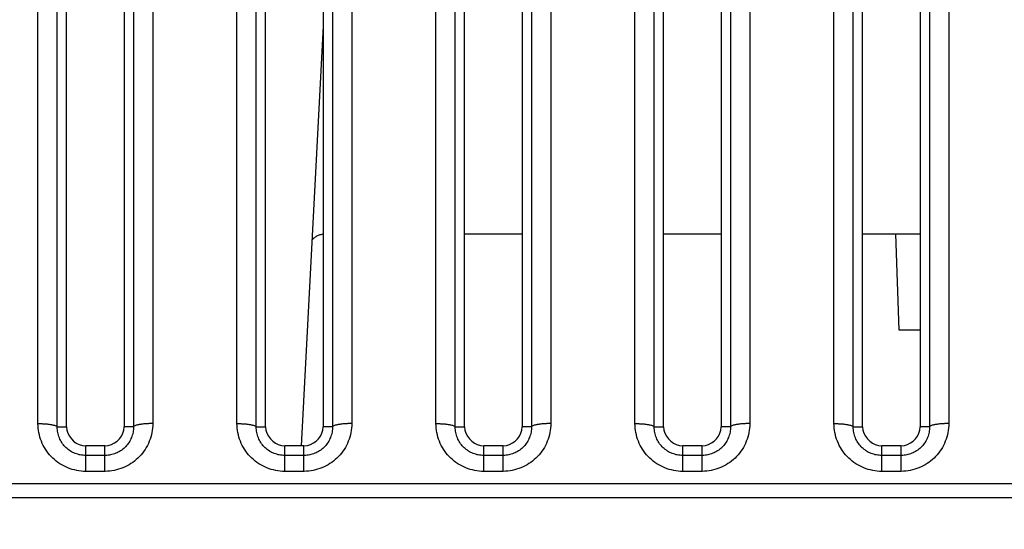
# Model space of a CAD drawing. Extents: x -160 to 260, y -172 to 127.
# Drawn here: x 156 to 159, y -86 to -84 of the extents above; entities that cross this region are included whole.
import ezdxf

# ---------------------------------------------------------------- set-up
doc = ezdxf.new("R2010")
doc.units = 0
doc.linetypes.add('PHANTOM', pattern=[15, 7.5, -1.5, 1.5, -1.5, 1.5, -1.5])
doc.layers.get('0').update_dxf_attribs({"linetype": 'CONTINUOUS'})
doc.layers.get('DEFPOINTS').update_dxf_attribs({"linetype": 'CONTINUOUS'})
doc.styles.get("Standard").update_dxf_attribs({"font": 'txt', "bigfont": 'BIGFONT'})
doc.dimstyles.new('DIMSTYLE', dxfattribs={"dimtxt": 3.2, "dimasz": 1, "dimexe": 2.54, "dimexo": 1, "dimgap": 1.6, "dimtad": 0, "dimzin": 0, "dimblk": 'OPEN30', "dimblk1": 'OPEN30', "dimblk2": 'OPEN30', "dimsah": 1, "dimcen": 0.09, "dimazin": 3, "dimtfac": 1, "dimtofl": 0, "dimtmove": 0, "dimatfit": 3})

# ---------------------------------------------------------------- blocks, each defined once
blk = doc.blocks.new('_OPEN30')
at = {"color": 0, "linetype": 'BYBLOCK'}
for q in [(-3, 1), (-3, -1), (-3, 0)]:
    blk.add_line((0, 0), q, dxfattribs=at)
blk = doc.blocks.new('*D13')
at = {"color": 7, "linetype": 'CONTINUOUS'}
for p, q in [((98.6611, -85.3445), (98.7572, -81.9959)), ((98.5952, -93.3584), (98.6362, -96.7082))]:
    blk.add_line(p, q, dxfattribs=at)
for start, end in [(170.87099, 179.05772), (179.05772, 180)]:
    blk.add_arc((221.1114, -90.3586), 122.5529, start, end, dxfattribs=at)
at = {"layer": 'DEFPOINTS', "color": 7, "linetype": 'CONTINUOUS'}
for p in [(98.5751, -88.3432), (99.2959, -88.3551), (99.2959, -90.3586)]:
    blk.add_point(p, dxfattribs=at)
at = {"color": 7, "linetype": 'CONTINUOUS'}
for p, rotation in [((98.5751, -88.3432), 268.3564242950577), ((98.5585, -90.3586), 90.70129587142588)]:
    blk.add_blockref('_OPEN30', p, dxfattribs=dict(at, rotation=rotation))
at = {"color": 7, "linetype": 'CONTINUOUS', "width": 1.254856}
blk.add_text('0.9%%D', height=3.2, rotation=83.6, dxfattribs=at).set_placement((97.8536, -82.6151))
blk = doc.blocks.new('*D15')
at = {"color": 7, "linetype": 'CONTINUOUS'}
for p, q in [((108.5642, -85.4447), (108.6417, -82.0956)), ((108.5129, -93.3585), (108.547, -96.7083))]:
    blk.add_line(p, q, dxfattribs=at)
for start, end in [(172.291443, 179.257043), (179.257043, 180)]:
    blk.add_arc((256.1469, -90.3586), 147.6644, start, end, dxfattribs=at)
at = {"layer": 'DEFPOINTS', "color": 7, "linetype": 'CONTINUOUS'}
for p in [(93.9117, -88.2548), (108.4949, -88.4439), (93.9117, -90.3586)]:
    blk.add_point(p, dxfattribs=at)
at = {"color": 7, "linetype": 'CONTINUOUS'}
for p, rotation in [((108.4949, -88.4439), 268.6750132647377), ((108.4824, -90.3586), 90.58203012702057)]:
    blk.add_blockref('_OPEN30', p, dxfattribs=dict(at, rotation=rotation))
at = {"color": 7, "linetype": 'CONTINUOUS', "width": 1.254856}
blk.add_text('0.7%%D', height=3.2, rotation=84.6, dxfattribs=at).set_placement((107.783, -82.2937))

msp = doc.modelspace()

# ---------------------------------------------------------------- linework, layer by layer
at = {"color": 7, "linetype": 'PHANTOM'}
for p, q in [((155.6026, -85.3757), (155.6026, -82.6625)), ((156.0497, -82.6625), (156.0497, -85.3757)), ((156.3776, -85.3757), (156.3776, -82.6625)), ((156.8247, -82.6625), (156.8247, -85.3757)), ((157.1526, -85.3757), (157.1526, -82.6625)), ((157.5997, -82.6625), (157.5997, -85.3757)), ((157.9276, -85.3757), (157.9276, -82.6625)), ((158.3747, -82.6625), (158.3747, -85.3757)), ((158.7026, -85.3757), (158.7026, -82.6625)), ((159.1497, -82.6625), (159.1497, -85.3757)), ((155.6775, -85.388), (155.6775, -82.6746)), ((155.9748, -82.6746), (155.9748, -85.388)), ((156.4525, -85.388), (156.4525, -82.6746)), ((156.7498, -82.6746), (156.7498, -85.388)), ((157.2275, -85.388), (157.2275, -82.6746)), ((157.5248, -82.6746), (157.5248, -85.388)), ((158.0025, -85.388), (158.0025, -82.6746)), ((158.2998, -82.6746), (158.2998, -85.388)), ((158.7775, -85.388), (158.7775, -82.6746)), ((159.0748, -82.6746), (159.0748, -85.388)), ((155.6775, -85.388), (155.7137, -85.3877)), ((155.9748, -85.388), (155.9387, -85.3877)), ((156.4525, -85.388), (156.4887, -85.3877)), ((156.7498, -85.388), (156.7137, -85.3877)), ((157.2275, -85.388), (157.2637, -85.3877)), ((157.5248, -85.388), (157.4887, -85.3877)), ((158.0025, -85.388), (158.0387, -85.3877)), ((158.2998, -85.388), (158.2637, -85.3877)), ((158.7775, -85.388), (158.8137, -85.3877)), ((159.0748, -85.388), (159.0387, -85.3877)), ((155.7887, -85.5617), (155.7887, -85.4627)), ((155.8637, -85.4998), (155.8637, -85.4627)), ((156.5637, -85.5617), (156.5637, -85.4627)), ((156.6387, -85.4998), (156.6387, -85.4627)), ((157.3387, -85.5617), (157.3387, -85.4627)), ((157.4137, -85.4998), (157.4137, -85.4627)), ((158.1137, -85.5617), (158.1137, -85.4627)), ((158.1887, -85.4998), (158.1887, -85.4627)), ((158.8887, -85.5617), (158.8887, -85.4627)), ((158.9637, -85.4998), (158.9637, -85.4627)), ((155.8637, -85.4998), (155.7887, -85.4998)), ((155.8637, -85.5617), (155.8637, -85.4998)), ((156.6387, -85.4998), (156.5637, -85.4998)), ((156.6387, -85.5617), (156.6387, -85.4998)), ((157.4137, -85.4998), (157.3387, -85.4998)), ((157.4137, -85.5617), (157.4137, -85.4998)), ((158.1887, -85.4998), (158.1137, -85.4998)), ((158.1887, -85.5617), (158.1887, -85.4998)), ((158.9637, -85.4998), (158.8887, -85.4998)), ((158.9637, -85.5617), (158.9637, -85.4998)), ((155.8637, -85.5617), (155.7887, -85.5617)), ((156.6387, -85.5617), (156.5637, -85.5617)), ((157.4137, -85.5617), (157.3387, -85.5617)), ((158.1887, -85.5617), (158.1137, -85.5617)), ((158.9637, -85.5617), (158.8887, -85.5617)), ((152.2549, -85.6089), (204.5225, -85.6089)), ((152.2549, -85.663), (204.5225, -85.663))]:
    msp.add_line(p, q, dxfattribs=at)
at = {"color": 7, "linetype": 'CONTINUOUS'}
for p, q in [((155.7137, -85.3877), (155.7137, -82.6739)), ((155.9387, -82.6739), (155.9387, -85.3877)), ((156.4887, -85.3877), (156.4887, -82.6739)), ((156.7137, -82.6739), (156.7137, -85.3877)), ((157.2637, -85.3877), (157.2637, -82.6739)), ((157.4887, -82.6739), (157.4887, -85.3877)), ((158.0387, -85.3877), (158.0387, -82.6739)), ((158.2637, -82.6739), (158.2637, -85.3877)), ((158.8137, -85.3877), (158.8137, -82.6739)), ((159.0387, -82.6739), (159.0387, -85.3877)), ((156.7137, -83.8286), (156.628, -85.4627)), ((157.2637, -84.6364), (157.4887, -84.6364)), ((158.0387, -84.6364), (158.2637, -84.6364)), ((158.8137, -84.6364), (159.0387, -84.6364)), ((158.9569, -85.0114), (158.9438, -84.6364)), ((159.0387, -85.0114), (158.9569, -85.0114)), ((155.8637, -85.4627), (155.7887, -85.4627)), ((156.6387, -85.4627), (156.5637, -85.4627)), ((157.4137, -85.4627), (157.3387, -85.4627)), ((158.1887, -85.4627), (158.1137, -85.4627)), ((158.9637, -85.4627), (158.8887, -85.4627))]:
    msp.add_line(p, q, dxfattribs=at)
for points in [[(156.6701, -84.6597), (156.6725, -84.6574), (156.6752, -84.655), (156.6777, -84.653), (156.6806, -84.6509), (156.6832, -84.649), (156.6862, -84.6472), (156.6893, -84.6454), (156.6925, -84.6439), (156.6958, -84.6424), (156.6991, -84.6411), (156.702, -84.6401), (156.7054, -84.6391), (156.7089, -84.6382), (156.7124, -84.6375)], [(155.7137, -85.3877), (155.715, -85.4007), (155.719, -85.413), (155.7251, -85.4245), (155.7328, -85.4348), (155.7417, -85.4437), (155.7521, -85.4514), (155.7633, -85.4573), (155.7756, -85.4614), (155.7887, -85.4627)], [(155.8637, -85.4627), (155.8767, -85.4614), (155.889, -85.4574), (155.9005, -85.4512), (155.9108, -85.4435), (155.9197, -85.4346), (155.9274, -85.4242), (155.9333, -85.4131), (155.9374, -85.4007), (155.9387, -85.3877)], [(156.4887, -85.3877), (156.49, -85.4007), (156.494, -85.413), (156.5001, -85.4245), (156.5078, -85.4348), (156.5167, -85.4437), (156.5271, -85.4514), (156.5383, -85.4573), (156.5506, -85.4614), (156.5637, -85.4627)], [(156.6387, -85.4627), (156.6517, -85.4614), (156.664, -85.4574), (156.6755, -85.4512), (156.6858, -85.4435), (156.6947, -85.4346), (156.7024, -85.4242), (156.7083, -85.4131), (156.7124, -85.4007), (156.7137, -85.3877)], [(157.2637, -85.3877), (157.265, -85.4007), (157.269, -85.413), (157.2751, -85.4245), (157.2828, -85.4348), (157.2917, -85.4437), (157.3021, -85.4514), (157.3133, -85.4573), (157.3256, -85.4614), (157.3387, -85.4627)], [(157.4137, -85.4627), (157.4267, -85.4614), (157.439, -85.4574), (157.4505, -85.4512), (157.4608, -85.4435), (157.4697, -85.4346), (157.4774, -85.4242), (157.4833, -85.4131), (157.4874, -85.4007), (157.4887, -85.3877)], [(158.0387, -85.3877), (158.04, -85.4007), (158.044, -85.413), (158.0501, -85.4245), (158.0578, -85.4348), (158.0667, -85.4437), (158.0771, -85.4514), (158.0883, -85.4573), (158.1006, -85.4614), (158.1137, -85.4627)], [(158.1887, -85.4627), (158.2017, -85.4614), (158.214, -85.4574), (158.2255, -85.4512), (158.2358, -85.4435), (158.2447, -85.4346), (158.2524, -85.4242), (158.2583, -85.4131), (158.2624, -85.4007), (158.2637, -85.3877)], [(158.8137, -85.3877), (158.815, -85.4007), (158.819, -85.413), (158.8251, -85.4245), (158.8328, -85.4348), (158.8417, -85.4437), (158.8521, -85.4514), (158.8633, -85.4573), (158.8756, -85.4614), (158.8887, -85.4627)], [(158.9637, -85.4627), (158.9767, -85.4614), (158.989, -85.4574), (159.0005, -85.4512), (159.0108, -85.4435), (159.0197, -85.4346), (159.0274, -85.4242), (159.0333, -85.4131), (159.0374, -85.4007), (159.0387, -85.3877)]]:
    msp.add_lwpolyline(points, dxfattribs=at)
at = {"color": 7, "linetype": 'PHANTOM'}
for points in [[(155.7887, -85.5617), (155.7798, -85.5615), (155.771, -85.5607), (155.7622, -85.5596), (155.7535, -85.5581), (155.7449, -85.5563), (155.7363, -85.554), (155.7276, -85.5512), (155.7193, -85.5481), (155.7111, -85.5446), (155.7032, -85.5407), (155.6954, -85.5364), (155.6879, -85.5318), (155.6806, -85.5268), (155.6735, -85.5215), (155.6667, -85.5159), (155.6602, -85.5099), (155.6539, -85.5037), (155.6479, -85.497), (155.6423, -85.4902), (155.637, -85.4831), (155.6321, -85.4758), (155.6275, -85.4682), (155.6234, -85.4607), (155.6196, -85.4527), (155.6161, -85.4446), (155.613, -85.4363), (155.6103, -85.4279), (155.6081, -85.4194), (155.6062, -85.4108), (155.6047, -85.4021), (155.6036, -85.3933), (155.6029, -85.3845), (155.6026, -85.3757)], [(155.6026, -85.3757), (155.606, -85.3757), (155.609, -85.3757), (155.6119, -85.3758), (155.6149, -85.3759), (155.6176, -85.3759), (155.6206, -85.3761), (155.6235, -85.3762), (155.6264, -85.3764), (155.6294, -85.3765), (155.632, -85.3767), (155.6349, -85.377), (155.6379, -85.3772), (155.6409, -85.3775), (155.6438, -85.3778), (155.6466, -85.3782), (155.6496, -85.3786), (155.6526, -85.379), (155.6555, -85.3795), (155.658, -85.3799), (155.6609, -85.3805), (155.6638, -85.3812), (155.6667, -85.382), (155.6695, -85.3828), (155.6725, -85.384), (155.6748, -85.3852), (155.6772, -85.3873)], [(155.7887, -85.4998), (155.7834, -85.4997), (155.7781, -85.4992), (155.7728, -85.4986), (155.7676, -85.4977), (155.7628, -85.4967), (155.7577, -85.4953), (155.7527, -85.4937), (155.7477, -85.4919), (155.7428, -85.4898), (155.7384, -85.4877), (155.7337, -85.4852), (155.7292, -85.4824), (155.7248, -85.4795), (155.7205, -85.4763), (155.7166, -85.4732), (155.7127, -85.4696), (155.7089, -85.4659), (155.7053, -85.462), (155.7019, -85.4579), (155.6988, -85.4539), (155.6958, -85.4495), (155.693, -85.445), (155.6904, -85.4404), (155.6881, -85.4357), (155.686, -85.4309), (155.6841, -85.426), (155.6824, -85.4209), (155.681, -85.4158), (155.6798, -85.4107), (155.6789, -85.4055), (155.6782, -85.4003), (155.6778, -85.3951), (155.6775, -85.3898)], [(156.0497, -85.3757), (156.0494, -85.3845), (156.0487, -85.3933), (156.0476, -85.4021), (156.0461, -85.4108), (156.0443, -85.4194), (156.042, -85.428), (156.0393, -85.4364), (156.0362, -85.4447), (156.0327, -85.4528), (156.0289, -85.4607), (156.0247, -85.4684), (156.0201, -85.476), (156.0151, -85.4833), (156.0098, -85.4904), (156.0044, -85.497), (155.9985, -85.5036), (155.9922, -85.5099), (155.9857, -85.5158), (155.9789, -85.5215), (155.9722, -85.5265), (155.9649, -85.5315), (155.9574, -85.5361), (155.9496, -85.5404), (155.9417, -85.5443), (155.9336, -85.5479), (155.9253, -85.551), (155.9169, -85.5537), (155.9084, -85.5561), (155.8997, -85.558), (155.891, -85.5595), (155.8822, -85.5606), (155.8734, -85.5614), (155.8646, -85.5617)], [(155.9748, -85.388), (155.9747, -85.3933), (155.9743, -85.3986), (155.9736, -85.4039), (155.9728, -85.4091), (155.9717, -85.4142), (155.9704, -85.4193), (155.9688, -85.4244), (155.967, -85.4294), (155.9649, -85.4343), (155.9627, -85.4389), (155.9602, -85.4436), (155.9574, -85.4481), (155.9545, -85.4526), (155.9513, -85.4568), (155.9481, -85.4608), (155.9445, -85.4648), (155.9408, -85.4685), (155.9369, -85.4721), (155.9328, -85.4755), (155.9288, -85.4786), (155.9245, -85.4816), (155.92, -85.4844), (155.9153, -85.487), (155.9106, -85.4893), (155.906, -85.4913), (155.9011, -85.4932), (155.8961, -85.4949), (155.8909, -85.4963), (155.8858, -85.4975), (155.881, -85.4984), (155.8757, -85.4991), (155.8706, -85.4996), (155.8649, -85.4998)], [(156.0497, -85.3757), (156.0463, -85.3757), (156.0434, -85.3757), (156.0404, -85.3758), (156.0374, -85.3759), (156.0347, -85.3759), (156.0317, -85.3761), (156.0288, -85.3762), (156.0259, -85.3764), (156.023, -85.3765), (156.0204, -85.3767), (156.0174, -85.377), (156.0144, -85.3772), (156.0115, -85.3775), (156.0085, -85.3778), (156.0057, -85.3782), (156.0028, -85.3786), (155.9998, -85.379), (155.9968, -85.3795), (155.9943, -85.3799), (155.9914, -85.3805), (155.9885, -85.3812), (155.9856, -85.382), (155.9828, -85.3828), (155.9798, -85.384), (155.9775, -85.3852), (155.9751, -85.3873)], [(156.5637, -85.5617), (156.5548, -85.5615), (156.546, -85.5607), (156.5372, -85.5596), (156.5285, -85.5581), (156.5199, -85.5563), (156.5113, -85.554), (156.5026, -85.5512), (156.4943, -85.5481), (156.4861, -85.5446), (156.4782, -85.5407), (156.4704, -85.5364), (156.4629, -85.5318), (156.4556, -85.5268), (156.4485, -85.5215), (156.4417, -85.5159), (156.4352, -85.5099), (156.4289, -85.5037), (156.4229, -85.497), (156.4173, -85.4902), (156.412, -85.4831), (156.4071, -85.4758), (156.4025, -85.4682), (156.3984, -85.4607), (156.3946, -85.4527), (156.3911, -85.4446), (156.388, -85.4363), (156.3853, -85.4279), (156.3831, -85.4194), (156.3812, -85.4108), (156.3797, -85.4021), (156.3786, -85.3933), (156.3779, -85.3845), (156.3776, -85.3757)], [(156.3776, -85.3757), (156.381, -85.3757), (156.384, -85.3757), (156.3869, -85.3758), (156.3899, -85.3759), (156.3926, -85.3759), (156.3956, -85.3761), (156.3985, -85.3762), (156.4014, -85.3764), (156.4044, -85.3765), (156.407, -85.3767), (156.4099, -85.377), (156.4129, -85.3772), (156.4159, -85.3775), (156.4188, -85.3778), (156.4216, -85.3782), (156.4246, -85.3786), (156.4276, -85.379), (156.4305, -85.3795), (156.433, -85.3799), (156.4359, -85.3805), (156.4388, -85.3812), (156.4417, -85.382), (156.4445, -85.3828), (156.4475, -85.384), (156.4498, -85.3852), (156.4522, -85.3873)], [(156.5637, -85.4998), (156.5584, -85.4997), (156.5531, -85.4992), (156.5478, -85.4986), (156.5426, -85.4977), (156.5378, -85.4967), (156.5327, -85.4953), (156.5277, -85.4937), (156.5227, -85.4919), (156.5178, -85.4898), (156.5134, -85.4877), (156.5087, -85.4852), (156.5042, -85.4824), (156.4998, -85.4795), (156.4955, -85.4763), (156.4916, -85.4732), (156.4877, -85.4696), (156.4839, -85.4659), (156.4803, -85.462), (156.4769, -85.4579), (156.4738, -85.4539), (156.4708, -85.4495), (156.468, -85.445), (156.4654, -85.4404), (156.4631, -85.4357), (156.461, -85.4309), (156.4591, -85.426), (156.4574, -85.4209), (156.456, -85.4158), (156.4548, -85.4107), (156.4539, -85.4055), (156.4532, -85.4003), (156.4528, -85.3951), (156.4525, -85.3898)], [(156.8247, -85.3757), (156.8244, -85.3845), (156.8237, -85.3933), (156.8226, -85.4021), (156.8211, -85.4108), (156.8193, -85.4194), (156.817, -85.428), (156.8143, -85.4364), (156.8112, -85.4447), (156.8077, -85.4528), (156.8039, -85.4607), (156.7997, -85.4684), (156.7951, -85.476), (156.7901, -85.4833), (156.7848, -85.4904), (156.7794, -85.497), (156.7735, -85.5036), (156.7672, -85.5099), (156.7607, -85.5158), (156.7539, -85.5215), (156.7472, -85.5265), (156.7399, -85.5315), (156.7324, -85.5361), (156.7246, -85.5404), (156.7167, -85.5443), (156.7086, -85.5479), (156.7003, -85.551), (156.6919, -85.5537), (156.6834, -85.5561), (156.6747, -85.558), (156.666, -85.5595), (156.6572, -85.5606), (156.6484, -85.5614), (156.6396, -85.5617)], [(156.7498, -85.388), (156.7497, -85.3933), (156.7493, -85.3986), (156.7486, -85.4039), (156.7478, -85.4091), (156.7467, -85.4142), (156.7454, -85.4193), (156.7438, -85.4244), (156.742, -85.4294), (156.7399, -85.4343), (156.7377, -85.4389), (156.7352, -85.4436), (156.7324, -85.4481), (156.7295, -85.4526), (156.7263, -85.4568), (156.7231, -85.4608), (156.7195, -85.4648), (156.7158, -85.4685), (156.7119, -85.4721), (156.7078, -85.4755), (156.7038, -85.4786), (156.6995, -85.4816), (156.695, -85.4844), (156.6903, -85.487), (156.6856, -85.4893), (156.681, -85.4913), (156.6761, -85.4932), (156.6711, -85.4949), (156.6659, -85.4963), (156.6608, -85.4975), (156.656, -85.4984), (156.6507, -85.4991), (156.6456, -85.4996), (156.6399, -85.4998)], [(156.8247, -85.3757), (156.8213, -85.3757), (156.8184, -85.3757), (156.8154, -85.3758), (156.8124, -85.3759), (156.8097, -85.3759), (156.8067, -85.3761), (156.8038, -85.3762), (156.8009, -85.3764), (156.798, -85.3765), (156.7954, -85.3767), (156.7924, -85.377), (156.7894, -85.3772), (156.7865, -85.3775), (156.7835, -85.3778), (156.7807, -85.3782), (156.7778, -85.3786), (156.7748, -85.379), (156.7718, -85.3795), (156.7693, -85.3799), (156.7664, -85.3805), (156.7635, -85.3812), (156.7606, -85.382), (156.7578, -85.3828), (156.7548, -85.384), (156.7525, -85.3852), (156.7501, -85.3873)], [(157.3387, -85.5617), (157.3298, -85.5615), (157.321, -85.5607), (157.3122, -85.5596), (157.3035, -85.5581), (157.2949, -85.5563), (157.2863, -85.554), (157.2776, -85.5512), (157.2693, -85.5481), (157.2611, -85.5446), (157.2532, -85.5407), (157.2454, -85.5364), (157.2379, -85.5318), (157.2306, -85.5268), (157.2235, -85.5215), (157.2167, -85.5159), (157.2102, -85.5099), (157.2039, -85.5037), (157.1979, -85.497), (157.1923, -85.4902), (157.187, -85.4831), (157.1821, -85.4758), (157.1775, -85.4682), (157.1734, -85.4607), (157.1696, -85.4527), (157.1661, -85.4446), (157.163, -85.4363), (157.1603, -85.4279), (157.1581, -85.4194), (157.1562, -85.4108), (157.1547, -85.4021), (157.1536, -85.3933), (157.1529, -85.3845), (157.1526, -85.3757)], [(157.1526, -85.3757), (157.156, -85.3757), (157.159, -85.3757), (157.1619, -85.3758), (157.1649, -85.3759), (157.1676, -85.3759), (157.1706, -85.3761), (157.1735, -85.3762), (157.1764, -85.3764), (157.1794, -85.3765), (157.182, -85.3767), (157.1849, -85.377), (157.1879, -85.3772), (157.1909, -85.3775), (157.1938, -85.3778), (157.1966, -85.3782), (157.1996, -85.3786), (157.2026, -85.379), (157.2055, -85.3795), (157.208, -85.3799), (157.2109, -85.3805), (157.2138, -85.3812), (157.2167, -85.382), (157.2195, -85.3828), (157.2225, -85.384), (157.2248, -85.3852), (157.2272, -85.3873)], [(157.3387, -85.4998), (157.3334, -85.4997), (157.3281, -85.4992), (157.3228, -85.4986), (157.3176, -85.4977), (157.3128, -85.4967), (157.3077, -85.4953), (157.3027, -85.4937), (157.2977, -85.4919), (157.2928, -85.4898), (157.2884, -85.4877), (157.2837, -85.4852), (157.2792, -85.4824), (157.2748, -85.4795), (157.2705, -85.4763), (157.2666, -85.4732), (157.2627, -85.4696), (157.2589, -85.4659), (157.2553, -85.462), (157.2519, -85.4579), (157.2488, -85.4539), (157.2458, -85.4495), (157.243, -85.445), (157.2404, -85.4404), (157.2381, -85.4357), (157.236, -85.4309), (157.2341, -85.426), (157.2324, -85.4209), (157.231, -85.4158), (157.2298, -85.4107), (157.2289, -85.4055), (157.2282, -85.4003), (157.2278, -85.3951), (157.2275, -85.3898)], [(157.5997, -85.3757), (157.5994, -85.3845), (157.5987, -85.3933), (157.5976, -85.4021), (157.5961, -85.4108), (157.5943, -85.4194), (157.592, -85.428), (157.5893, -85.4364), (157.5862, -85.4447), (157.5827, -85.4528), (157.5789, -85.4607), (157.5747, -85.4684), (157.5701, -85.476), (157.5651, -85.4833), (157.5598, -85.4904), (157.5544, -85.497), (157.5485, -85.5036), (157.5422, -85.5099), (157.5357, -85.5158), (157.5289, -85.5215), (157.5222, -85.5265), (157.5149, -85.5315), (157.5074, -85.5361), (157.4996, -85.5404), (157.4917, -85.5443), (157.4836, -85.5479), (157.4753, -85.551), (157.4669, -85.5537), (157.4584, -85.5561), (157.4497, -85.558), (157.441, -85.5595), (157.4322, -85.5606), (157.4234, -85.5614), (157.4146, -85.5617)], [(157.5248, -85.388), (157.5247, -85.3933), (157.5243, -85.3986), (157.5236, -85.4039), (157.5228, -85.4091), (157.5217, -85.4142), (157.5204, -85.4193), (157.5188, -85.4244), (157.517, -85.4294), (157.5149, -85.4343), (157.5127, -85.4389), (157.5102, -85.4436), (157.5074, -85.4481), (157.5045, -85.4526), (157.5013, -85.4568), (157.4981, -85.4608), (157.4945, -85.4648), (157.4908, -85.4685), (157.4869, -85.4721), (157.4828, -85.4755), (157.4788, -85.4786), (157.4745, -85.4816), (157.47, -85.4844), (157.4653, -85.487), (157.4606, -85.4893), (157.456, -85.4913), (157.4511, -85.4932), (157.4461, -85.4949), (157.4409, -85.4963), (157.4358, -85.4975), (157.431, -85.4984), (157.4257, -85.4991), (157.4206, -85.4996), (157.4149, -85.4998)], [(157.5997, -85.3757), (157.5963, -85.3757), (157.5934, -85.3757), (157.5904, -85.3758), (157.5874, -85.3759), (157.5847, -85.3759), (157.5817, -85.3761), (157.5788, -85.3762), (157.5759, -85.3764), (157.573, -85.3765), (157.5704, -85.3767), (157.5674, -85.377), (157.5644, -85.3772), (157.5615, -85.3775), (157.5585, -85.3778), (157.5557, -85.3782), (157.5528, -85.3786), (157.5498, -85.379), (157.5468, -85.3795), (157.5443, -85.3799), (157.5414, -85.3805), (157.5385, -85.3812), (157.5356, -85.382), (157.5328, -85.3828), (157.5298, -85.384), (157.5275, -85.3852), (157.5251, -85.3873)], [(158.1137, -85.5617), (158.1048, -85.5615), (158.096, -85.5607), (158.0872, -85.5596), (158.0785, -85.5581), (158.0699, -85.5563), (158.0613, -85.554), (158.0526, -85.5512), (158.0443, -85.5481), (158.0361, -85.5446), (158.0282, -85.5407), (158.0204, -85.5364), (158.0129, -85.5318), (158.0056, -85.5268), (157.9985, -85.5215), (157.9917, -85.5159), (157.9852, -85.5099), (157.9789, -85.5037), (157.9729, -85.497), (157.9673, -85.4902), (157.962, -85.4831), (157.9571, -85.4758), (157.9525, -85.4682), (157.9484, -85.4607), (157.9446, -85.4527), (157.9411, -85.4446), (157.938, -85.4363), (157.9353, -85.4279), (157.9331, -85.4194), (157.9312, -85.4108), (157.9297, -85.4021), (157.9286, -85.3933), (157.9279, -85.3845), (157.9276, -85.3757)], [(157.9276, -85.3757), (157.931, -85.3757), (157.934, -85.3757), (157.9369, -85.3758), (157.9399, -85.3759), (157.9426, -85.3759), (157.9456, -85.3761), (157.9485, -85.3762), (157.9514, -85.3764), (157.9544, -85.3765), (157.957, -85.3767), (157.9599, -85.377), (157.9629, -85.3772), (157.9659, -85.3775), (157.9688, -85.3778), (157.9716, -85.3782), (157.9746, -85.3786), (157.9776, -85.379), (157.9805, -85.3795), (157.983, -85.3799), (157.9859, -85.3805), (157.9888, -85.3812), (157.9917, -85.382), (157.9945, -85.3828), (157.9975, -85.384), (157.9998, -85.3852), (158.0022, -85.3873)], [(158.1137, -85.4998), (158.1084, -85.4997), (158.1031, -85.4992), (158.0978, -85.4986), (158.0926, -85.4977), (158.0878, -85.4967), (158.0827, -85.4953), (158.0777, -85.4937), (158.0727, -85.4919), (158.0678, -85.4898), (158.0634, -85.4877), (158.0587, -85.4852), (158.0542, -85.4824), (158.0498, -85.4795), (158.0455, -85.4763), (158.0416, -85.4732), (158.0377, -85.4696), (158.0339, -85.4659), (158.0303, -85.462), (158.0269, -85.4579), (158.0238, -85.4539), (158.0208, -85.4495), (158.018, -85.445), (158.0154, -85.4404), (158.0131, -85.4357), (158.011, -85.4309), (158.0091, -85.426), (158.0074, -85.4209), (158.006, -85.4158), (158.0048, -85.4107), (158.0039, -85.4055), (158.0032, -85.4003), (158.0028, -85.3951), (158.0025, -85.3898)], [(158.3747, -85.3757), (158.3744, -85.3845), (158.3737, -85.3933), (158.3726, -85.4021), (158.3711, -85.4108), (158.3693, -85.4194), (158.367, -85.428), (158.3643, -85.4364), (158.3612, -85.4447), (158.3577, -85.4528), (158.3539, -85.4607), (158.3497, -85.4684), (158.3451, -85.476), (158.3401, -85.4833), (158.3348, -85.4904), (158.3294, -85.497), (158.3235, -85.5036), (158.3172, -85.5099), (158.3107, -85.5158), (158.3039, -85.5215), (158.2972, -85.5265), (158.2899, -85.5315), (158.2824, -85.5361), (158.2746, -85.5404), (158.2667, -85.5443), (158.2586, -85.5479), (158.2503, -85.551), (158.2419, -85.5537), (158.2334, -85.5561), (158.2247, -85.558), (158.216, -85.5595), (158.2072, -85.5606), (158.1984, -85.5614), (158.1896, -85.5617)], [(158.2998, -85.388), (158.2997, -85.3933), (158.2993, -85.3986), (158.2986, -85.4039), (158.2978, -85.4091), (158.2967, -85.4142), (158.2954, -85.4193), (158.2938, -85.4244), (158.292, -85.4294), (158.2899, -85.4343), (158.2877, -85.4389), (158.2852, -85.4436), (158.2824, -85.4481), (158.2795, -85.4526), (158.2763, -85.4568), (158.2731, -85.4608), (158.2695, -85.4648), (158.2658, -85.4685), (158.2619, -85.4721), (158.2578, -85.4755), (158.2538, -85.4786), (158.2495, -85.4816), (158.245, -85.4844), (158.2403, -85.487), (158.2356, -85.4893), (158.231, -85.4913), (158.2261, -85.4932), (158.2211, -85.4949), (158.2159, -85.4963), (158.2108, -85.4975), (158.206, -85.4984), (158.2007, -85.4991), (158.1956, -85.4996), (158.1899, -85.4998)], [(158.3747, -85.3757), (158.3713, -85.3757), (158.3684, -85.3757), (158.3654, -85.3758), (158.3624, -85.3759), (158.3597, -85.3759), (158.3567, -85.3761), (158.3538, -85.3762), (158.3509, -85.3764), (158.348, -85.3765), (158.3454, -85.3767), (158.3424, -85.377), (158.3394, -85.3772), (158.3365, -85.3775), (158.3335, -85.3778), (158.3307, -85.3782), (158.3278, -85.3786), (158.3248, -85.379), (158.3218, -85.3795), (158.3193, -85.3799), (158.3164, -85.3805), (158.3135, -85.3812), (158.3106, -85.382), (158.3078, -85.3828), (158.3048, -85.384), (158.3025, -85.3852), (158.3001, -85.3873)], [(158.8887, -85.5617), (158.8798, -85.5615), (158.871, -85.5607), (158.8622, -85.5596), (158.8535, -85.5581), (158.8449, -85.5563), (158.8363, -85.554), (158.8276, -85.5512), (158.8193, -85.5481), (158.8111, -85.5446), (158.8032, -85.5407), (158.7954, -85.5364), (158.7879, -85.5318), (158.7806, -85.5268), (158.7735, -85.5215), (158.7667, -85.5159), (158.7602, -85.5099), (158.7539, -85.5037), (158.7479, -85.497), (158.7423, -85.4902), (158.737, -85.4831), (158.7321, -85.4758), (158.7275, -85.4682), (158.7234, -85.4607), (158.7196, -85.4527), (158.7161, -85.4446), (158.713, -85.4363), (158.7103, -85.4279), (158.7081, -85.4194), (158.7062, -85.4108), (158.7047, -85.4021), (158.7036, -85.3933), (158.7029, -85.3845), (158.7026, -85.3757)], [(158.7026, -85.3757), (158.706, -85.3757), (158.709, -85.3757), (158.7119, -85.3758), (158.7149, -85.3759), (158.7176, -85.3759), (158.7206, -85.3761), (158.7235, -85.3762), (158.7264, -85.3764), (158.7294, -85.3765), (158.732, -85.3767), (158.7349, -85.377), (158.7379, -85.3772), (158.7409, -85.3775), (158.7438, -85.3778), (158.7466, -85.3782), (158.7496, -85.3786), (158.7526, -85.379), (158.7555, -85.3795), (158.758, -85.3799), (158.7609, -85.3805), (158.7638, -85.3812), (158.7667, -85.382), (158.7695, -85.3828), (158.7725, -85.384), (158.7748, -85.3852), (158.7772, -85.3873)], [(158.8887, -85.4998), (158.8834, -85.4997), (158.8781, -85.4992), (158.8728, -85.4986), (158.8676, -85.4977), (158.8628, -85.4967), (158.8577, -85.4953), (158.8527, -85.4937), (158.8477, -85.4919), (158.8428, -85.4898), (158.8384, -85.4877), (158.8337, -85.4852), (158.8292, -85.4824), (158.8248, -85.4795), (158.8205, -85.4763), (158.8166, -85.4732), (158.8127, -85.4696), (158.8089, -85.4659), (158.8053, -85.462), (158.8019, -85.4579), (158.7988, -85.4539), (158.7958, -85.4495), (158.793, -85.445), (158.7904, -85.4404), (158.7881, -85.4357), (158.786, -85.4309), (158.7841, -85.426), (158.7824, -85.4209), (158.781, -85.4158), (158.7798, -85.4107), (158.7789, -85.4055), (158.7782, -85.4003), (158.7778, -85.3951), (158.7775, -85.3898)], [(159.1497, -85.3757), (159.1494, -85.3845), (159.1487, -85.3933), (159.1476, -85.4021), (159.1461, -85.4108), (159.1443, -85.4194), (159.142, -85.428), (159.1393, -85.4364), (159.1362, -85.4447), (159.1327, -85.4528), (159.1289, -85.4607), (159.1247, -85.4684), (159.1201, -85.476), (159.1151, -85.4833), (159.1098, -85.4904), (159.1044, -85.497), (159.0985, -85.5036), (159.0922, -85.5099), (159.0857, -85.5158), (159.0789, -85.5215), (159.0722, -85.5265), (159.0649, -85.5315), (159.0574, -85.5361), (159.0496, -85.5404), (159.0417, -85.5443), (159.0336, -85.5479), (159.0253, -85.551), (159.0169, -85.5537), (159.0084, -85.5561), (158.9997, -85.558), (158.991, -85.5595), (158.9822, -85.5606), (158.9734, -85.5614), (158.9646, -85.5617)], [(159.0748, -85.388), (159.0747, -85.3933), (159.0743, -85.3986), (159.0736, -85.4039), (159.0728, -85.4091), (159.0717, -85.4142), (159.0704, -85.4193), (159.0688, -85.4244), (159.067, -85.4294), (159.0649, -85.4343), (159.0627, -85.4389), (159.0602, -85.4436), (159.0574, -85.4481), (159.0545, -85.4526), (159.0513, -85.4568), (159.0481, -85.4608), (159.0445, -85.4648), (159.0408, -85.4685), (159.0369, -85.4721), (159.0328, -85.4755), (159.0288, -85.4786), (159.0245, -85.4816), (159.02, -85.4844), (159.0153, -85.487), (159.0106, -85.4893), (159.006, -85.4913), (159.0011, -85.4932), (158.9961, -85.4949), (158.9909, -85.4963), (158.9858, -85.4975), (158.981, -85.4984), (158.9757, -85.4991), (158.9706, -85.4996), (158.9649, -85.4998)], [(159.1497, -85.3757), (159.1463, -85.3757), (159.1434, -85.3757), (159.1404, -85.3758), (159.1374, -85.3759), (159.1347, -85.3759), (159.1317, -85.3761), (159.1288, -85.3762), (159.1259, -85.3764), (159.123, -85.3765), (159.1204, -85.3767), (159.1174, -85.377), (159.1144, -85.3772), (159.1115, -85.3775), (159.1085, -85.3778), (159.1057, -85.3782), (159.1028, -85.3786), (159.0998, -85.379), (159.0968, -85.3795), (159.0943, -85.3799), (159.0914, -85.3805), (159.0885, -85.3812), (159.0856, -85.382), (159.0828, -85.3828), (159.0798, -85.384), (159.0775, -85.3852), (159.0751, -85.3873)]]:
    msp.add_lwpolyline(points, dxfattribs=at)

# ---------------------------------------------------------------- dimensions: what is measured, and where the dimension line sits
at = {"color": 7, "linetype": 'CONTINUOUS'}
for base, center, p1, p2, picture, middle in [((108.4856, -89.4013), (256.1469, -90.3586), (93.9117, -88.2548), (93.9117, -90.3586), '*D15', (109.1387, -76.4524)), ((98.5627, -89.3509), (221.1114, -90.3586), (99.2959, -88.3551), (99.2959, -90.3586), '*D13', (99.3111, -76.7983))]:
    dim = msp.add_angular_dim_3p(base=base, center=center, p1=p1, p2=p2, dimstyle='DIMSTYLE', override={"dimgap": 0, "dimtad": 1, "dimse1": 1, "dimse2": 1, "dimtofl": 1}, dxfattribs=at)
    dim.commit()
    dim.dimension.update_dxf_attribs({"geometry": picture, "text_midpoint": middle})

doc.saveas('drawing.dxf')
